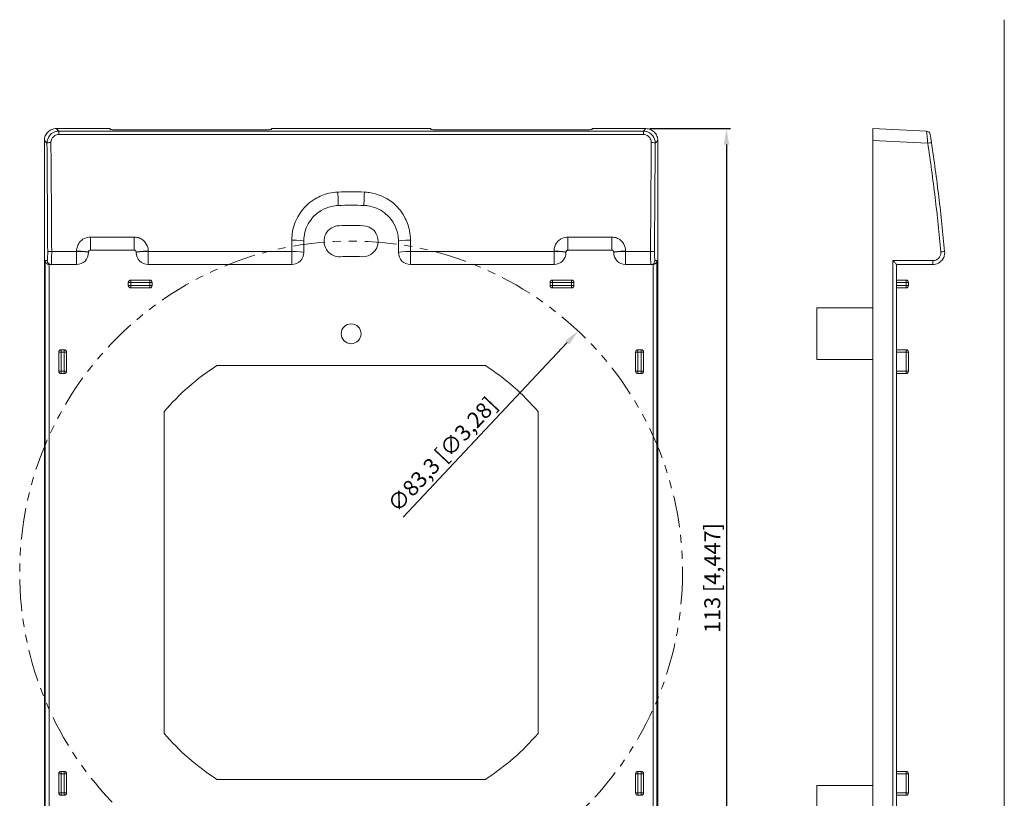
# Model space of a CAD drawing. Units: millimetres. Extents: x -3 to 262, y -23 to 127.
# Drawn here: x -3 to 121, y 29 to 127 of the extents above; entities that cross this region are included whole.
import ezdxf

# ---------------------------------------------------------------- set-up
doc = ezdxf.new("R2010")
doc.units = ezdxf.units.MM
doc.linetypes.add('ACISOTGB', pattern=[9, 4, -1, 1, -1, 1, -1])
for name, color, linetype, lineweight in [('Dimensions', 7, 'Continuous', 15), ('Dimensions @ 1', 7, 'Continuous', 15), ('Visible (ISO)', 7, 'Continuous', 15), ('Visible Narrow (ISO)', 7, 'Continuous', 15)]:
    doc.layers.add(name, color=color, linetype=linetype, lineweight=lineweight)
doc.styles.add('titelhoek', font='arial.ttf')
doc.dimstyles.get("Standard").update_dxf_attribs({"dimtxt": 2, "dimasz": 2, "dimexe": 0.5, "dimexo": 0.5, "dimgap": 0.5, "dimtad": 1, "dimtxsty": 'titelhoek', "dimcen": 0, "dimadec": 0, "dimazin": 2, "dimtfac": 1, "dimtofl": 0, "dimtmove": 0, "dimatfit": 3, "dimfxl": 0, "dimtolj": 1, "dimtzin": 0, "dimarcsym": 0})

# ---------------------------------------------------------------- blocks, each defined once
blk = doc.blocks.new('*D7')
at = {"layer": 'Defpoints', "color": 0, "transparency": 16777216}
for p in [(67.09, 87.52), (10.01, 26.84)]:
    blk.add_point(p, dxfattribs=at)
at = {"layer": 'Dimensions', "color": 0, "linetype": 'ByBlock', "lineweight": -2, "transparency": 16777216}
blk.add_line((45.08, 64.12), (65.72, 86.06), dxfattribs=at)
at = {"layer": 'Dimensions', "color": 0, "transparency": 16777216}
blk.add_solid([(65.47, 86.29), (65.96, 85.83), (67.09, 87.52)], dxfattribs=at)
at = {"layer": 'Dimensions', "color": 0, "transparency": 16777216, "insert": (50.01, 72.01), "char_height": 2, "attachment_point": 5, "rotation": 46.7534, "style": 'titelhoek'}
blk.add_mtext('\\A1;∅83,3 [∅3,28]', dxfattribs=at)
blk = doc.blocks.new('*D12')
at = {"layer": 'Defpoints', "color": 0, "transparency": 16777216}
for p in [(75.6, 112.96), (73.95, 0), (85.73, 0)]:
    blk.add_point(p, dxfattribs=at)
at = {"layer": 'Dimensions', "color": 0, "linetype": 'ByBlock', "lineweight": -2, "transparency": 16777216}
for p, q in [((76.1, 112.96), (86.23, 112.96)), ((85.73, 110.96), (85.73, 2)), ((74.45, 0), (86.23, 0))]:
    blk.add_line(p, q, dxfattribs=at)
at = {"layer": 'Dimensions', "color": 0, "transparency": 16777216}
for points in [[(85.39, 110.96), (86.06, 110.96), (85.73, 112.96)], [(85.39, 2), (86.06, 2), (85.73, 0)]]:
    blk.add_solid(points, dxfattribs=at)
at = {"layer": 'Dimensions', "color": 0, "transparency": 16777216, "insert": (83.94, 56.48), "char_height": 2, "attachment_point": 5, "rotation": 90, "style": 'titelhoek'}
blk.add_mtext('\\A1;113 [4,447]', dxfattribs=at)

msp = doc.modelspace()

# ---------------------------------------------------------------- linework, layer by layer
at = {"layer": 'Dimensions'}
msp.add_line((120.64, 126.643), (120.64, -23.357), dxfattribs=at)
at = {"layer": 'Dimensions', "linetype": 'ACISOTGB'}
msp.add_circle((38.55, 57.179), 41.65, dxfattribs=at)
at = {"layer": 'Visible (ISO)'}
for p, q in [((1.499, 112.957), (8.25, 112.957)), ((8.25, 112.957), (8.25, 112.85)), ((27.55, 112.803), (9.25, 112.803)), ((28.55, 112.957), (48.55, 112.957)), ((28.55, 112.85), (28.55, 112.957)), ((48.55, 112.957), (48.55, 112.85)), ((67.85, 112.803), (49.55, 112.803)), ((68.85, 112.957), (75.601, 112.957)), ((68.85, 112.85), (68.85, 112.957)), ((104.1, 112.957), (104.1, 111.458)), ((0, 2.899), (0, 111.458)), ((77.1, 111.458), (77.1, 2.899)), ((104.1, 2.899), (104.1, 111.458)), ((32.596, 98.803), (32.596, 97.379)), ((44.504, 97.379), (44.504, 98.803)), ((5.55, 97.429), (5.55, 97.379)), ((5.8, 97.679), (11.3, 97.679)), ((11.55, 97.379), (11.55, 97.429)), ((65.55, 97.429), (65.55, 97.379)), ((65.8, 97.679), (71.3, 97.679)), ((71.55, 97.379), (71.55, 97.429)), ((0.863, 95.879), (0.631, 95.879)), ((0.863, 95.879), (4.05, 95.879)), ((13.05, 95.879), (31.096, 95.879)), ((46.004, 95.879), (64.05, 95.879)), ((73.05, 95.879), (76.237, 95.879)), ((76.469, 95.879), (76.237, 95.879)), ((111.647, 95.879), (107.1, 95.879)), ((107.1, 18.478), (107.1, 95.879)), ((10.55, 93.629), (10.55, 93.229)), ((13.25, 93.929), (10.85, 93.929)), ((10.85, 92.929), (13.25, 92.929)), ((13.55, 93.229), (13.55, 93.629)), ((63.55, 93.629), (63.55, 93.229)), ((66.25, 93.929), (63.85, 93.929)), ((63.85, 92.929), (66.25, 92.929)), ((66.55, 93.229), (66.55, 93.629)), ((108.3, 93.929), (107.1, 93.929)), ((107.1, 92.929), (108.3, 92.929)), ((108.6, 93.229), (108.6, 93.629)), ((97.1, 90.429), (97.1, 83.929)), ((104.1, 90.429), (97.1, 90.429)), ((1.8, 84.879), (1.8, 82.479)), ((2.5, 85.179), (2.1, 85.179)), ((2.8, 82.479), (2.8, 84.879)), ((74.3, 84.879), (74.3, 82.479)), ((75, 85.179), (74.6, 85.179)), ((75.3, 82.479), (75.3, 84.879)), ((108.3, 85.179), (107.1, 85.179)), ((108.6, 82.479), (108.6, 84.879)), ((21.668, 83.179), (55.432, 83.179)), ((104.1, 83.929), (97.1, 83.929)), ((2.1, 82.179), (2.5, 82.179)), ((74.6, 82.179), (75, 82.179)), ((107.1, 82.179), (108.3, 82.179)), ((15.05, 36.961), (15.05, 77.396)), ((62.05, 77.396), (62.05, 36.961)), ((2.5, 32.179), (2.1, 32.179)), ((75, 32.179), (74.6, 32.179)), ((108.3, 32.179), (107.1, 32.179)), ((1.8, 31.879), (1.8, 29.479)), ((2.8, 29.479), (2.8, 31.879)), ((55.432, 31.179), (21.668, 31.179)), ((74.3, 31.879), (74.3, 29.479)), ((75.3, 29.479), (75.3, 31.879)), ((108.6, 29.479), (108.6, 31.879)), ((97.1, 30.429), (97.1, 23.929)), ((104.1, 30.429), (97.1, 30.429)), ((2.1, 29.179), (2.5, 29.179)), ((74.6, 29.179), (75, 29.179)), ((107.1, 29.179), (108.3, 29.179))]:
    msp.add_line(p, q, dxfattribs=at)
msp.add_circle((38.55, 87.179), 1.25, dxfattribs=at)
for centre, radius, start, end in [((83.993, -385.137), 498.5, 86.90964, 87.68835), ((110.841, 112.139), 0.5, 8.71008, 86.90964), ((37.096, 98.803), 1.95, 92, 272), ((38.55, 57.179), 43.6, 88, 92), ((40.004, 98.803), 1.95, 268, 88), ((4.05, 97.379), 1.5, 270, 0), ((13.05, 97.379), 1.5, 180, 270), ((31.096, 97.379), 1.5, 270, 0), ((38.55, 57.179), 39.7, 88, 92), ((46.004, 97.379), 1.5, 180, 270), ((64.05, 97.379), 1.5, 270, 0), ((73.05, 97.379), 1.5, 180, 270), ((10.85, 93.629), 0.3, 90, 180), ((10.85, 93.229), 0.3, 180, 270), ((13.25, 93.629), 0.3, 0, 90), ((13.25, 93.229), 0.3, 270, 0), ((63.85, 93.629), 0.3, 90, 180), ((63.85, 93.229), 0.3, 180, 270), ((66.25, 93.629), 0.3, 0, 90), ((66.25, 93.229), 0.3, 270, 0), ((108.3, 93.629), 0.3, 0, 90), ((108.3, 93.229), 0.3, 270, 0), ((2.1, 84.879), 0.3, 90, 180), ((2.5, 84.879), 0.3, 0, 90), ((74.6, 84.879), 0.3, 90, 180), ((75, 84.879), 0.3, 0, 90), ((108.3, 84.879), 0.3, 0, 90), ((38.55, 57.179), 31, 122.99589, 139.29387), ((38.55, 57.179), 31, 40.70613, 57.00411), ((2.1, 82.479), 0.3, 180, 270), ((2.5, 82.479), 0.3, 270, 0), ((74.6, 82.479), 0.3, 180, 270), ((75, 82.479), 0.3, 270, 0), ((108.3, 82.479), 0.3, 270, 0), ((38.55, 57.179), 31, 220.70613, 237.00411), ((38.55, 57.179), 31, 302.99589, 319.29387), ((2.1, 31.879), 0.3, 90, 180), ((2.5, 31.879), 0.3, 0, 90), ((74.6, 31.879), 0.3, 90, 180), ((75, 31.879), 0.3, 0, 90), ((108.3, 31.879), 0.3, 0, 90), ((2.1, 29.479), 0.3, 180, 270), ((2.5, 29.479), 0.3, 270, 0), ((74.6, 29.479), 0.3, 180, 270), ((75, 29.479), 0.3, 270, 0), ((108.3, 29.479), 0.3, 270, 0)]:
    msp.add_arc(centre, radius, start, end, dxfattribs=at)
for points, knots in [([(1.499, 112.957), (1.303, 112.957), (1.11, 112.919), (0.749, 112.771), (0.584, 112.662), (0.307, 112.388), (0.196, 112.225), (0.08, 111.953), (0.05, 111.857), (0.01, 111.659), (0, 111.559), (0, 111.458)], [0, 0, 0, 0, 0.05862866, 0.05862866, 0.11716705, 0.11716705, 0.17567644, 0.17567644, 0.20586265, 0.20586265, 0.23605736, 0.23605736, 0.23605736, 0.23605736]), ([(8.25, 112.85), (8.25, 112.844), (8.275, 112.838), (8.377, 112.827), (8.454, 112.821), (8.632, 112.813), (8.744, 112.809), (8.991, 112.805), (9.124, 112.803), (9.25, 112.803)], [-0.15075526, -0.15075526, -0.15075526, -0.15075526, -0.11304441, -0.11304441, -0.07533356, -0.07533356, -0.03766678, -0.03766678, 0, 0, 0, 0]), ([(27.55, 112.803), (27.676, 112.803), (27.809, 112.805), (28.056, 112.809), (28.168, 112.813), (28.346, 112.821), (28.423, 112.827), (28.525, 112.838), (28.55, 112.844), (28.55, 112.85)], [0.30150465, 0.30150465, 0.30150465, 0.30150465, 0.33917143, 0.33917143, 0.37683821, 0.37683821, 0.41454906, 0.41454906, 0.45225991, 0.45225991, 0.45225991, 0.45225991]), ([(48.55, 112.85), (48.55, 112.844), (48.575, 112.838), (48.677, 112.827), (48.754, 112.821), (48.932, 112.813), (49.044, 112.809), (49.29, 112.805), (49.424, 112.803), (49.55, 112.803)], [0.15074939, 0.15074939, 0.15074939, 0.15074939, 0.18844964, 0.18844964, 0.22614988, 0.22614988, 0.26382726, 0.26382726, 0.30150465, 0.30150465, 0.30150465, 0.30150465]), ([(67.85, 112.803), (67.976, 112.803), (68.11, 112.805), (68.356, 112.809), (68.468, 112.813), (68.646, 112.821), (68.723, 112.827), (68.825, 112.838), (68.85, 112.844), (68.85, 112.85)], [0, 0, 0, 0, 0.03767738, 0.03767738, 0.07535477, 0.07535477, 0.11305501, 0.11305501, 0.15075526, 0.15075526, 0.15075526, 0.15075526]), ([(77.1, 111.458), (77.1, 111.654), (77.062, 111.847), (76.913, 112.209), (76.805, 112.373), (76.531, 112.65), (76.368, 112.761), (76.096, 112.877), (75.999, 112.907), (75.802, 112.947), (75.702, 112.957), (75.601, 112.957)], [0, 0, 0, 0, 0.05862866, 0.05862866, 0.11716705, 0.11716705, 0.17567644, 0.17567644, 0.20586265, 0.20586265, 0.23605736, 0.23605736, 0.23605736, 0.23605736]), ([(111.487, 111.205), (111.477, 111.273), (111.467, 111.341), (111.427, 111.605), (111.399, 111.792), (111.361, 112.043), (111.349, 112.125), (111.337, 112.2), (111.335, 112.214), (111.335, 112.214)], [0, 0, 0, 0, 0.02044692, 0.02044692, 0.08158206, 0.08158206, 0.12860909, 0.12860909, 0.15800098, 0.15800098, 0.15800098, 0.15800098]), ([(113.14, 97.517), (112.928, 99.805), (112.684, 102.091), (112.133, 106.654), (111.826, 108.932), (111.487, 111.205)], [0, 0, 0, 0, 0.6881129, 0.6881129, 1.3762259, 1.3762259, 1.3762259, 1.3762259]), ([(32.596, 98.803), (32.596, 98.991), (32.608, 99.179), (32.727, 100.122), (33.019, 100.854), (33.827, 101.953), (34.28, 102.364), (35.194, 102.908), (35.629, 103.082), (36.362, 103.252), (36.65, 103.29), (36.939, 103.3)], [-0.92429669, -0.92429669, -0.92429669, -0.92429669, -0.84885149, -0.84885149, -0.54192324, -0.54192324, -0.30106847, -0.30106847, -0.11579556, -0.11579556, 0, 0, 0, 0]), ([(36.939, 103.3), (37.476, 103.319), (38.013, 103.329), (39.087, 103.329), (39.624, 103.319), (40.161, 103.3)], [-0.33266076, -0.33266076, -0.33266076, -0.33266076, -0.16633038, -0.16633038, 0, 0, 0, 0]), ([(40.161, 103.3), (40.318, 103.295), (40.475, 103.281), (41.398, 103.151), (42.135, 102.841), (43.232, 101.997), (43.638, 101.525), (44.163, 100.582), (44.327, 100.137), (44.475, 99.389), (44.504, 99.096), (44.504, 98.803)], [-0.92429671, -0.92429671, -0.92429671, -0.92429671, -0.86141969, -0.86141969, -0.5514204, -0.5514204, -0.30634467, -0.30634467, -0.11782487, -0.11782487, 0, 0, 0, 0]), ([(5.55, 97.429), (5.55, 97.444), (5.551, 97.46), (5.559, 97.499), (5.567, 97.523), (5.594, 97.573), (5.614, 97.599), (5.671, 97.647), (5.71, 97.665), (5.767, 97.677), (5.784, 97.679), (5.8, 97.679)], [0, 0, 0, 0, 0.03264292, 0.03264292, 0.08487159, 0.08487159, 0.15276886, 0.15276886, 0.24103531, 0.24103531, 0.27551161, 0.27551161, 0.27551161, 0.27551161]), ([(11.3, 97.679), (11.316, 97.679), (11.333, 97.677), (11.374, 97.669), (11.399, 97.66), (11.451, 97.63), (11.477, 97.608), (11.525, 97.546), (11.542, 97.504), (11.549, 97.45), (11.55, 97.439), (11.55, 97.429)], [0, 0, 0, 0, 0.03421942, 0.03421942, 0.08897048, 0.08897048, 0.16014687, 0.16014687, 0.25267617, 0.25267617, 0.27551171, 0.27551171, 0.27551171, 0.27551171]), ([(65.55, 97.429), (65.55, 97.444), (65.551, 97.46), (65.559, 97.499), (65.567, 97.523), (65.594, 97.573), (65.614, 97.599), (65.671, 97.647), (65.71, 97.665), (65.767, 97.677), (65.784, 97.679), (65.8, 97.679)], [0, 0, 0, 0, 0.03264292, 0.03264292, 0.08487159, 0.08487159, 0.15276886, 0.15276886, 0.24103531, 0.24103531, 0.27551161, 0.27551161, 0.27551161, 0.27551161]), ([(71.3, 97.679), (71.316, 97.679), (71.333, 97.677), (71.374, 97.669), (71.399, 97.66), (71.451, 97.63), (71.477, 97.608), (71.525, 97.546), (71.542, 97.504), (71.549, 97.45), (71.55, 97.439), (71.55, 97.429)], [0, 0, 0, 0, 0.03421942, 0.03421942, 0.08897048, 0.08897048, 0.16014687, 0.16014687, 0.25267617, 0.25267617, 0.27551171, 0.27551171, 0.27551171, 0.27551171]), ([(111.647, 95.879), (111.761, 95.879), (111.875, 95.892), (112.242, 95.977), (112.481, 96.105), (112.82, 96.423), (112.939, 96.591), (113.083, 96.919), (113.123, 97.071), (113.149, 97.323), (113.149, 97.42), (113.14, 97.517)], [-1.42399177, -1.42399177, -1.42399177, -1.42399177, -1.40110803, -1.40110803, -1.34853834, -1.34853834, -1.30810012, -1.30810012, -1.2769938, -1.2769938, -1.25755235, -1.25755235, -1.25755235, -1.25755235]), ([(0.608, 95.879), (0.569, 95.881), (0.532, 95.887), (0.446, 95.911), (0.4, 95.931), (0.306, 95.989), (0.262, 96.029), (0.19, 96.118), (0.162, 96.167), (0.122, 96.269), (0.111, 96.322), (0.108, 96.377), (0.108, 96.378), (0.108, 96.379)], [0.11057457, 0.11057457, 0.11057457, 0.11057457, 0.12485481, 0.12485481, 0.14435099, 0.14435099, 0.17004079, 0.17004079, 0.19680474, 0.19680474, 0.2244061, 0.2244061, 0.22489474, 0.22489474, 0.22489474, 0.22489474]), ([(76.992, 96.379), (76.992, 96.378), (76.992, 96.377), (76.989, 96.322), (76.978, 96.269), (76.938, 96.167), (76.91, 96.118), (76.838, 96.029), (76.794, 95.989), (76.7, 95.931), (76.654, 95.911), (76.568, 95.887), (76.531, 95.881), (76.492, 95.879)], [-0.0004001, -0.0004001, -0.0004001, -0.0004001, 0, 0, 0.02260033, 0.02260033, 0.044514965, 0.044514965, 0.065550086, 0.065550086, 0.081513785, 0.081513785, 0.093206617, 0.093206617, 0.093206617, 0.093206617]), ([(107.1, 95.879), (107.1, 95.881), (107.096, 95.887), (107.076, 95.911), (107.057, 95.931), (107.004, 95.989), (106.965, 96.029), (106.88, 96.118), (106.832, 96.167), (106.732, 96.269), (106.679, 96.322), (106.625, 96.377), (106.624, 96.378), (106.623, 96.379)], [0.11057457, 0.11057457, 0.11057457, 0.11057457, 0.12485481, 0.12485481, 0.14435099, 0.14435099, 0.17004079, 0.17004079, 0.19680474, 0.19680474, 0.2244061, 0.2244061, 0.22489474, 0.22489474, 0.22489474, 0.22489474])]:
    msp.add_open_spline(points, degree=3, knots=knots, dxfattribs=at)
for points in [[(0.631, 95.879), (0.623, 95.879), (0.616, 95.879), (0.608, 95.879)], [(76.492, 95.879), (76.484, 95.879), (76.477, 95.879), (76.469, 95.879)]]:
    msp.add_open_spline(points, degree=3, dxfattribs=at)
at = {"layer": 'Visible Narrow (ISO)'}
for p, q in [((1.499, 112.957), (1.817, 112.638)), ((1.817, 112.638), (1.817, 112.214)), ((75.283, 112.638), (1.817, 112.638)), ((75.283, 112.638), (75.601, 112.957)), ((75.283, 112.214), (75.283, 112.638)), ((0.328, 111.132), (0, 111.458)), ((1.817, 112.214), (75.283, 112.214)), ((77.1, 111.458), (76.772, 111.132)), ((11.3, 99.328), (5.8, 99.328)), ((5.8, 97.679), (5.8, 99.328)), ((11.3, 99.328), (11.3, 97.679)), ((71.3, 99.328), (65.8, 99.328)), ((65.8, 97.679), (65.8, 99.328)), ((71.3, 99.328), (71.3, 97.679)), ((31.096, 97.517), (31.096, 98.95)), ((46.004, 98.95), (46.004, 97.517)), ((4.05, 97.517), (0.919, 97.517)), ((4.05, 97.517), (4.05, 97.567)), ((4.05, 97.517), (4.05, 95.879)), ((13.05, 97.567), (13.05, 97.517)), ((31.096, 97.517), (13.05, 97.517)), ((13.05, 97.517), (13.05, 95.879)), ((31.096, 97.517), (31.096, 95.879)), ((64.05, 97.517), (46.004, 97.517)), ((46.004, 95.879), (46.004, 97.517)), ((64.05, 97.517), (64.05, 97.567)), ((64.05, 95.879), (64.05, 97.517)), ((73.05, 97.567), (73.05, 97.517)), ((76.181, 97.517), (73.05, 97.517)), ((73.05, 97.517), (73.05, 95.879)), ((0.108, 96.379), (0.363, 96.379)), ((0.108, 17.979), (0.108, 96.379)), ((0.608, 18.478), (0.608, 95.879)), ((76.492, 95.879), (76.492, 18.478)), ((76.737, 96.379), (76.992, 96.379)), ((76.992, 96.379), (76.992, 17.979)), ((106.623, 96.379), (111.674, 96.379)), ((106.623, 17.979), (106.623, 96.379)), ((10.85, 93.629), (10.55, 93.629)), ((10.55, 93.229), (10.85, 93.229)), ((10.85, 93.929), (10.85, 93.629)), ((10.85, 93.229), (10.85, 93.629)), ((10.85, 93.629), (13.25, 93.629)), ((10.85, 93.229), (10.85, 92.929)), ((13.25, 93.229), (10.85, 93.229)), ((13.25, 93.629), (13.25, 93.929)), ((13.55, 93.629), (13.25, 93.629)), ((13.25, 93.629), (13.25, 93.229)), ((13.25, 92.929), (13.25, 93.229)), ((13.25, 93.229), (13.55, 93.229)), ((63.85, 93.629), (63.55, 93.629)), ((63.55, 93.229), (63.85, 93.229)), ((63.85, 93.929), (63.85, 93.629)), ((63.85, 93.229), (63.85, 93.629)), ((63.85, 93.629), (66.25, 93.629)), ((63.85, 93.229), (63.85, 92.929)), ((66.25, 93.229), (63.85, 93.229)), ((66.25, 93.629), (66.25, 93.929)), ((66.55, 93.629), (66.25, 93.629)), ((66.25, 93.629), (66.25, 93.229)), ((66.25, 92.929), (66.25, 93.229)), ((66.25, 93.229), (66.55, 93.229)), ((107.1, 93.629), (108.3, 93.629)), ((108.3, 93.229), (107.1, 93.229)), ((108.3, 93.629), (108.3, 93.929)), ((108.6, 93.629), (108.3, 93.629)), ((108.3, 93.629), (108.3, 93.229)), ((108.3, 93.229), (108.6, 93.229)), ((108.3, 92.929), (108.3, 93.229)), ((2.1, 84.879), (1.8, 84.879)), ((2.1, 85.179), (2.1, 84.879)), ((2.1, 84.879), (2.5, 84.879)), ((2.1, 82.479), (2.1, 84.879)), ((2.5, 84.879), (2.5, 85.179)), ((2.8, 84.879), (2.5, 84.879)), ((2.5, 84.879), (2.5, 82.479)), ((74.6, 84.879), (74.3, 84.879)), ((74.6, 85.179), (74.6, 84.879)), ((74.6, 82.479), (74.6, 84.879)), ((74.6, 84.879), (75, 84.879)), ((75, 84.879), (75, 85.179)), ((75.3, 84.879), (75, 84.879)), ((75, 84.879), (75, 82.479)), ((107.1, 84.879), (108.3, 84.879)), ((108.3, 84.879), (108.3, 85.179)), ((108.6, 84.879), (108.3, 84.879)), ((108.3, 84.879), (108.3, 82.479)), ((1.8, 82.479), (2.1, 82.479)), ((2.1, 82.479), (2.1, 82.179)), ((2.5, 82.479), (2.1, 82.479)), ((2.5, 82.179), (2.5, 82.479)), ((2.5, 82.479), (2.8, 82.479)), ((74.3, 82.479), (74.6, 82.479)), ((74.6, 82.479), (74.6, 82.179)), ((75, 82.479), (74.6, 82.479)), ((75, 82.179), (75, 82.479)), ((75, 82.479), (75.3, 82.479)), ((108.3, 82.479), (107.1, 82.479)), ((108.3, 82.479), (108.6, 82.479)), ((108.3, 82.179), (108.3, 82.479)), ((2.1, 32.179), (2.1, 31.879)), ((2.5, 31.879), (2.5, 32.179)), ((74.6, 32.179), (74.6, 31.879)), ((75, 31.879), (75, 32.179)), ((108.3, 31.879), (108.3, 32.179)), ((2.1, 31.879), (1.8, 31.879)), ((2.1, 29.479), (2.1, 31.879)), ((2.1, 31.879), (2.5, 31.879)), ((2.8, 31.879), (2.5, 31.879)), ((2.5, 31.879), (2.5, 29.479)), ((74.6, 31.879), (74.3, 31.879)), ((74.6, 29.479), (74.6, 31.879)), ((74.6, 31.879), (75, 31.879)), ((75.3, 31.879), (75, 31.879)), ((75, 31.879), (75, 29.479)), ((107.1, 31.879), (108.3, 31.879)), ((108.6, 31.879), (108.3, 31.879)), ((108.3, 31.879), (108.3, 29.479)), ((1.8, 29.479), (2.1, 29.479)), ((2.1, 29.479), (2.1, 29.179)), ((2.5, 29.479), (2.1, 29.479)), ((2.5, 29.179), (2.5, 29.479)), ((2.5, 29.479), (2.8, 29.479)), ((74.3, 29.479), (74.6, 29.479)), ((74.6, 29.479), (74.6, 29.179)), ((75, 29.479), (74.6, 29.479)), ((75, 29.179), (75, 29.479)), ((75, 29.479), (75.3, 29.479)), ((108.3, 29.479), (107.1, 29.479)), ((108.3, 29.479), (108.6, 29.479)), ((108.3, 29.179), (108.3, 29.479))]:
    msp.add_line(p, q, dxfattribs=at)
for centre, major_axis, ratio, start_param, end_param in [((83.993, -385.137), (498.5, 0), 0.996991, 1.5165535, 1.5304505), ((0.827, 111.132), (-0.5, -0.004), 0.1473705, 4.7111967, 6.2283431), ((76.273, 111.132), (0.5, -0.004), 0.1473705, 0.0548422, 1.5719886), ((110.993, 111.132), (0.495, 0.074), 0.0080016, 4.7660389, 6.2831853), ((36.887, 104.8), (0.052, -1.499), 0.0043017, 0, 1.6933637), ((40.213, 104.8), (-0.052, -1.499), 0.0043017, 4.5898216, 6.2831853), ((31.096, 98.803), (1.5, 0), 0.0980585, 0, 1.5707963), ((46.004, 98.803), (-1.5, 0), 0.0980585, 4.712389, 6.2831853), ((0.919, 97.471), (-0.5, -0.003), 0.0922895, 4.7118961, 6.2253779), ((4.05, 97.429), (1.5, 0), 0.0924932, 0, 1.5707963), ((4.05, 97.379), (1.5, 0), 0.0922908, 0, 1.5707963), ((13.05, 97.429), (-1.5, 0), 0.0924932, 4.712389, 6.2831853), ((13.05, 97.379), (-1.5, 0), 0.0922908, 4.712389, 6.2831853), ((31.096, 97.379), (1.5, 0), 0.0922908, 0, 1.5707963), ((46.004, 97.379), (-1.5, 0), 0.0922908, 4.712389, 6.2831853), ((64.05, 97.429), (1.5, 0), 0.0924932, 0, 1.5707963), ((64.05, 97.379), (1.5, 0), 0.0922908, 0, 1.5707963), ((73.05, 97.429), (-1.5, 0), 0.0924932, 4.712389, 6.2831853), ((73.05, 97.379), (-1.5, 0), 0.0922908, 4.712389, 6.2831853), ((76.181, 97.471), (0.5, -0.003), 0.0922895, 0.0578074, 1.5712892), ((112.642, 97.471), (0.498, 0.046), 0.0053181, 4.7697034, 6.2831853), ((0.863, 96.379), (0, -0.5), 0.9984571, 4.712389, 6.2831853), ((76.237, 96.379), (0, -0.5), 0.9984571, 0, 1.5707963), ((111.647, 96.379), (0, -0.5), 0.0555291, 0, 1.5707963)]:
    msp.add_ellipse(centre, major_axis=major_axis, ratio=ratio, start_param=start_param, end_param=end_param, dxfattribs=at)
for points, knots in [([(1.817, 112.638), (1.67, 112.638), (1.523, 112.616), (1.158, 112.504), (0.951, 112.381), (0.565, 112.007), (0.415, 111.728), (0.337, 111.333), (0.327, 111.233), (0.328, 111.132)], [-0.15800098, -0.15800098, -0.15800098, -0.15800098, -0.12860909, -0.12860909, -0.08158206, -0.08158206, -0.02044692, -0.02044692, 0, 0, 0, 0]), ([(76.772, 111.132), (76.773, 111.233), (76.763, 111.333), (76.685, 111.728), (76.535, 112.007), (76.149, 112.381), (75.942, 112.504), (75.577, 112.616), (75.43, 112.638), (75.283, 112.638)], [0, 0, 0, 0, 0.02044692, 0.02044692, 0.08158206, 0.08158206, 0.12860909, 0.12860909, 0.15800098, 0.15800098, 0.15800098, 0.15800098]), ([(110.868, 112.638), (110.87, 112.638), (110.875, 112.616), (110.891, 112.504), (110.905, 112.381), (110.943, 112.007), (110.969, 111.728), (111.003, 111.333), (111.012, 111.233), (111.02, 111.132)], [-0.15800098, -0.15800098, -0.15800098, -0.15800098, -0.12860909, -0.12860909, -0.08158206, -0.08158206, -0.02044692, -0.02044692, 0, 0, 0, 0]), ([(0.827, 111.205), (0.826, 111.273), (0.832, 111.341), (0.884, 111.605), (0.983, 111.792), (1.24, 112.043), (1.378, 112.125), (1.621, 112.2), (1.719, 112.214), (1.817, 112.214)], [0, 0, 0, 0, 0.02044692, 0.02044692, 0.08158206, 0.08158206, 0.12860909, 0.12860909, 0.15800098, 0.15800098, 0.15800098, 0.15800098]), ([(75.283, 112.214), (75.381, 112.214), (75.479, 112.2), (75.722, 112.125), (75.86, 112.043), (76.117, 111.792), (76.216, 111.605), (76.268, 111.341), (76.274, 111.273), (76.273, 111.205)], [-0.15800098, -0.15800098, -0.15800098, -0.15800098, -0.12860909, -0.12860909, -0.08158206, -0.08158206, -0.02044692, -0.02044692, 0, 0, 0, 0]), ([(0.328, 111.132), (0.346, 108.863), (0.363, 106.59), (0.394, 102.036), (0.408, 99.755), (0.42, 97.471)], [-1.3762259, -1.3762259, -1.3762259, -1.3762259, -0.6881129, -0.6881129, 0, 0, 0, 0]), ([(0.919, 97.517), (0.907, 99.805), (0.893, 102.091), (0.862, 106.654), (0.845, 108.932), (0.827, 111.205)], [0, 0, 0, 0, 0.6881129, 0.6881129, 1.3762259, 1.3762259, 1.3762259, 1.3762259]), ([(76.273, 111.205), (76.255, 108.932), (76.238, 106.654), (76.207, 102.091), (76.193, 99.805), (76.181, 97.517)], [0, 0, 0, 0, 0.6881129, 0.6881129, 1.3762259, 1.3762259, 1.3762259, 1.3762259]), ([(76.68, 97.471), (76.692, 99.755), (76.706, 102.036), (76.737, 106.59), (76.754, 108.863), (76.772, 111.132)], [-1.3762259, -1.3762259, -1.3762259, -1.3762259, -0.6881129, -0.6881129, 0, 0, 0, 0]), ([(111.02, 111.132), (111.358, 108.863), (111.665, 106.59), (112.216, 102.036), (112.459, 99.755), (112.671, 97.471)], [-1.3762259, -1.3762259, -1.3762259, -1.3762259, -0.6881129, -0.6881129, 0, 0, 0, 0]), ([(36.887, 104.983), (36.501, 104.969), (36.117, 104.918), (35.14, 104.69), (34.56, 104.456), (33.342, 103.727), (32.737, 103.175), (31.659, 101.701), (31.27, 100.72), (31.112, 99.454), (31.096, 99.202), (31.096, 98.95)], [0, 0, 0, 0, 0.11579556, 0.11579556, 0.30106847, 0.30106847, 0.54192324, 0.54192324, 0.84885149, 0.84885149, 0.92429669, 0.92429669, 0.92429669, 0.92429669]), ([(40.213, 104.983), (39.659, 105.002), (39.104, 105.012), (37.996, 105.012), (37.441, 105.002), (36.887, 104.983)], [0, 0, 0, 0, 0.16633038, 0.16633038, 0.33266076, 0.33266076, 0.33266076, 0.33266076]), ([(46.004, 98.95), (46.004, 99.343), (45.965, 99.737), (45.768, 100.739), (45.55, 101.337), (44.85, 102.602), (44.308, 103.235), (42.845, 104.367), (41.862, 104.783), (40.631, 104.957), (40.422, 104.976), (40.213, 104.983)], [0, 0, 0, 0, 0.11782487, 0.11782487, 0.30634467, 0.30634467, 0.5514204, 0.5514204, 0.86141969, 0.86141969, 0.92429671, 0.92429671, 0.92429671, 0.92429671]), ([(5.8, 99.328), (5.685, 99.328), (5.57, 99.316), (5.169, 99.236), (4.896, 99.103), (4.499, 98.766), (4.355, 98.586), (4.17, 98.23), (4.112, 98.064), (4.06, 97.785), (4.05, 97.676), (4.05, 97.567)], [-0.27551161, -0.27551161, -0.27551161, -0.27551161, -0.24103531, -0.24103531, -0.15276886, -0.15276886, -0.08487159, -0.08487159, -0.03264292, -0.03264292, 0, 0, 0, 0]), ([(13.05, 97.567), (13.05, 97.644), (13.045, 97.72), (12.995, 98.102), (12.874, 98.397), (12.542, 98.831), (12.359, 98.989), (11.992, 99.195), (11.819, 99.259), (11.528, 99.317), (11.414, 99.328), (11.3, 99.328)], [-0.27551171, -0.27551171, -0.27551171, -0.27551171, -0.25267617, -0.25267617, -0.16014687, -0.16014687, -0.08897048, -0.08897048, -0.03421942, -0.03421942, 0, 0, 0, 0]), ([(65.8, 99.328), (65.685, 99.328), (65.57, 99.316), (65.169, 99.236), (64.896, 99.103), (64.499, 98.766), (64.355, 98.586), (64.17, 98.23), (64.112, 98.064), (64.06, 97.785), (64.05, 97.676), (64.05, 97.567)], [-0.27551161, -0.27551161, -0.27551161, -0.27551161, -0.24103531, -0.24103531, -0.15276886, -0.15276886, -0.08487159, -0.08487159, -0.03264292, -0.03264292, 0, 0, 0, 0]), ([(73.05, 97.567), (73.05, 97.644), (73.045, 97.72), (72.995, 98.102), (72.874, 98.397), (72.542, 98.831), (72.359, 98.989), (71.992, 99.195), (71.819, 99.259), (71.528, 99.317), (71.414, 99.328), (71.3, 99.328)], [-0.27551171, -0.27551171, -0.27551171, -0.27551171, -0.25267617, -0.25267617, -0.16014687, -0.16014687, -0.08897048, -0.08897048, -0.03421942, -0.03421942, 0, 0, 0, 0]), ([(0.42, 97.471), (0.42, 97.406), (0.42, 97.341), (0.419, 97.174), (0.418, 97.072), (0.412, 96.854), (0.408, 96.741), (0.395, 96.529), (0.386, 96.444), (0.372, 96.387), (0.368, 96.379), (0.363, 96.379)], [1.25755235, 1.25755235, 1.25755235, 1.25755235, 1.2769938, 1.2769938, 1.30810012, 1.30810012, 1.34853834, 1.34853834, 1.40110803, 1.40110803, 1.42399177, 1.42399177, 1.42399177, 1.42399177]), ([(0.863, 95.879), (0.867, 95.879), (0.871, 95.892), (0.885, 95.977), (0.894, 96.105), (0.907, 96.423), (0.911, 96.591), (0.917, 96.919), (0.918, 97.071), (0.919, 97.323), (0.919, 97.42), (0.919, 97.517)], [-1.42399177, -1.42399177, -1.42399177, -1.42399177, -1.40110803, -1.40110803, -1.34853834, -1.34853834, -1.30810012, -1.30810012, -1.2769938, -1.2769938, -1.25755235, -1.25755235, -1.25755235, -1.25755235]), ([(76.181, 97.517), (76.181, 97.406), (76.181, 97.295), (76.182, 96.923), (76.186, 96.67), (76.197, 96.301), (76.203, 96.166), (76.215, 95.992), (76.221, 95.937), (76.23, 95.888), (76.234, 95.879), (76.237, 95.879)], [-0.79521554, -0.79521554, -0.79521554, -0.79521554, -0.77300892, -0.77300892, -0.72019129, -0.72019129, -0.67956234, -0.67956234, -0.6483093, -0.6483093, -0.62877615, -0.62877615, -0.62877615, -0.62877615]), ([(76.737, 96.379), (76.733, 96.379), (76.729, 96.385), (76.72, 96.418), (76.714, 96.454), (76.703, 96.57), (76.697, 96.66), (76.686, 96.906), (76.682, 97.075), (76.68, 97.323), (76.68, 97.397), (76.68, 97.471)], [0.62877615, 0.62877615, 0.62877615, 0.62877615, 0.6483093, 0.6483093, 0.67956234, 0.67956234, 0.72019129, 0.72019129, 0.77300892, 0.77300892, 0.79521554, 0.79521554, 0.79521554, 0.79521554]), ([(112.671, 97.471), (112.677, 97.406), (112.677, 97.341), (112.66, 97.174), (112.633, 97.072), (112.537, 96.854), (112.458, 96.741), (112.231, 96.529), (112.072, 96.444), (111.827, 96.387), (111.751, 96.379), (111.674, 96.379)], [1.25755235, 1.25755235, 1.25755235, 1.25755235, 1.2769938, 1.2769938, 1.30810012, 1.30810012, 1.34853834, 1.34853834, 1.40110803, 1.40110803, 1.42399177, 1.42399177, 1.42399177, 1.42399177])]:
    msp.add_open_spline(points, degree=3, knots=knots, dxfattribs=at)

# ---------------------------------------------------------------- dimensions: what is measured, and where the dimension line sits
at = {"layer": 'Dimensions @ 1'}
dim = msp.add_linear_dim(base=(85.726, 0), p1=(75.601, 112.957), p2=(73.95, 0), angle=90, dimstyle='Standard', override={"dimscale": 1, "dimdec": 1, "dimtix": 0, "dimtofl": 0, "dimtmove": 0, "dimatfit": 3, "dimarcsym": 1}, dxfattribs=at)
dim.commit()
dim.dimension.update_dxf_attribs({"geometry": '*D12', "text_midpoint": (83.945, 56.479)})
dim = msp.add_diameter_dim_2p(p1=(10.014, 26.84), p2=(67.086, 87.517), dimstyle='Standard', override={"dimscale": 1, "dimtix": 0, "dimtofl": 0, "dimtmove": 0, "dimatfit": 3, "dimarcsym": 1}, dxfattribs=at)
dim.commit()
dim.dimension.update_dxf_attribs({"geometry": '*D7', "text_midpoint": (51.334, 70.769), "dimtype": 131})

doc.saveas('drawing.dxf')
